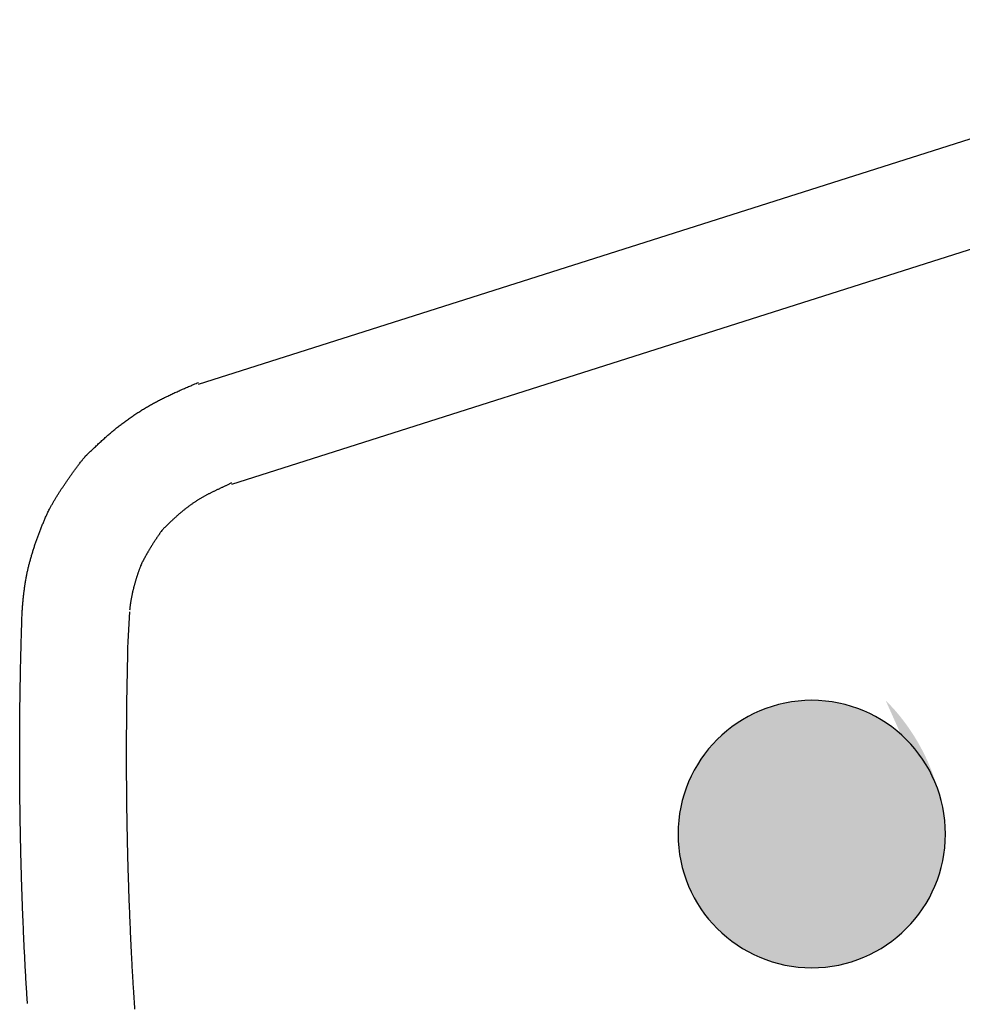
# Model space of a CAD drawing. Extents: x 527 to 611, y 789 to 934.
# Drawn here: x 579 to 579, y 807 to 807 of the extents above; entities that cross this region are included whole.
import ezdxf

# ---------------------------------------------------------------- set-up
doc = ezdxf.new("R2010")
doc.units = 0
doc.header["$MEASUREMENT"] = 0
doc.layers.add('1', color=4, linetype='Continuous')
doc.layers.add('DIM', color=3, linetype='Continuous')

# ---------------------------------------------------------------- blocks, each defined once
blk = doc.blocks.new('HSSCP')
at = {"layer": '1'}
h = blk.add_hatch(color=4, dxfattribs=at)
h.dxf.hatch_style = 2
edge = h.paths.add_edge_path()
edge.add_spline(control_points=[(2.40683, -0.42885), (2.40683, -0.42885), (2.40683, -0.42885), (2.40683, -0.46529), (2.37729, -0.49483), (2.34086, -0.49483), (2.30443, -0.49483), (2.27489, -0.46529), (2.27489, -0.42885), (2.27489, -0.39242), (2.30443, -0.36288), (2.34086, -0.36288), (2.37729, -0.36288), (2.40683, -0.39242), (2.40683, -0.42885)], knot_values=[-1, 0, 0, 0, 0, 0, 1, 1, 1, 2, 2, 2, 3, 3, 3, 4, 4, 4, 4], degree=3, periodic=0)
at = {"layer": '1', "color": 4}
for points in [[(2.03822, -0.2068), (2.60365, -0.027)], [(2.60315, -0.0819), (2.32543, -0.17023)], [(2.32543, -0.17023), (2.05448, -0.2564)], [(2.00423, -0.31922), (2.00339, -0.33392)]]:
    blk.add_lwpolyline(points, dxfattribs=at)
for points, knots in [([(1.98237, -0.24243), (1.98237, -0.24243), (1.98311, -0.24173), (1.98311, -0.24173), (1.98337, -0.2415), (1.98362, -0.24126), (1.98387, -0.24102), (1.98413, -0.24078), (1.98438, -0.24054), (1.98463, -0.2403), (1.98489, -0.24006), (1.98515, -0.23981), (1.98541, -0.23957), (1.98566, -0.23933), (1.98592, -0.23908), (1.98618, -0.23883), (1.98644, -0.23859), (1.98671, -0.23834), (1.98697, -0.23809), (1.98724, -0.23784), (1.98749, -0.2376), (1.98777, -0.23735), (1.98802, -0.23709), (1.98829, -0.23684), (1.98855, -0.23659), (1.98882, -0.23634), (1.9891, -0.23609), (1.98937, -0.23585), (1.98964, -0.23559), (1.98991, -0.23534), (1.99018, -0.23509), (1.99045, -0.23484), (1.99072, -0.23459), (1.99099, -0.23434), (1.99128, -0.23409), (1.99155, -0.23384), (1.99182, -0.23359), (1.99211, -0.23334), (1.99238, -0.23309), (1.99266, -0.23284), (1.99293, -0.23259), (1.99322, -0.23235), (1.9935, -0.2321), (1.99379, -0.23185), (1.99406, -0.23161), (1.99434, -0.23136), (1.99463, -0.23111), (1.99491, -0.23087), (1.9952, -0.23063), (1.99548, -0.23039), (1.99577, -0.23014), (1.99607, -0.22991), (1.99635, -0.22966), (1.99664, -0.22942), (1.99693, -0.22919), (1.99722, -0.22895), (1.9975, -0.22871), (1.9978, -0.22848), (1.9981, -0.22824), (1.99839, -0.22801), (1.99868, -0.22778), (1.99898, -0.22755), (1.99927, -0.22732), (1.99957, -0.22708), (1.99986, -0.22686), (2.00016, -0.22663), (2.00046, -0.22641), (2.00076, -0.22618), (2.00106, -0.22595), (2.00136, -0.22573), (2.00165, -0.2255), (2.00197, -0.22528), (2.00227, -0.22506), (2.00256, -0.22484), (2.00288, -0.22462), (2.00317, -0.2244), (2.00349, -0.22418), (2.00378, -0.22397), (2.0041, -0.22375), (2.00439, -0.22353), (2.00471, -0.22331), (2.00502, -0.2231), (2.00532, -0.22289), (2.00563, -0.22268), (2.00594, -0.22247), (2.00625, -0.22226), (2.00656, -0.22205), (2.00688, -0.22184), (2.00719, -0.22163), (2.0075, -0.22143), (2.00781, -0.22122), (2.00812, -0.22102), (2.00845, -0.22081), (2.00876, -0.22061), (2.00907, -0.22041), (2.0094, -0.22021), (2.00971, -0.22001), (2.01002, -0.21981), (2.01035, -0.21961), (2.01066, -0.21941), (2.01099, -0.21922), (2.01131, -0.21903), (2.01162, -0.21883), (2.01195, -0.21863), (2.01227, -0.21844), (2.0126, -0.21825), (2.01291, -0.21807), (2.01324, -0.21788), (2.01356, -0.21769), (2.01389, -0.2175), (2.01421, -0.21731), (2.01454, -0.21713), (2.01487, -0.21695), (2.01519, -0.21676), (2.01553, -0.21658), (2.01586, -0.2164), (2.01618, -0.21622), (2.01651, -0.21604), (2.01685, -0.21586), (2.01717, -0.21568), (2.01751, -0.21551), (2.01784, -0.21533), (2.01817, -0.21516), (2.0185, -0.21498), (2.01884, -0.21481), (2.01917, -0.21463), (2.0195, -0.21446), (2.01983, -0.21429), (2.02017, -0.21412), (2.02051, -0.21396), (2.02085, -0.21379), (2.02119, -0.21362), (2.02151, -0.21345), (2.02185, -0.21328), (2.02219, -0.21312), (2.02253, -0.21296), (2.02287, -0.2128), (2.02321, -0.21263), (2.02355, -0.21247), (2.0239, -0.21231), (2.02424, -0.21214), (2.02458, -0.21198), (2.02492, -0.21183), (2.02525, -0.21166), (2.02561, -0.2115), (2.02595, -0.21134), (2.02629, -0.21119), (2.02664, -0.21103), (2.02698, -0.21087), (2.02733, -0.21071), (2.02767, -0.21056), (2.02801, -0.2104), (2.02836, -0.21025), (2.0287, -0.2101), (2.02905, -0.20994), (2.02941, -0.20978), (2.02976, -0.20963), (2.03011, -0.20947), (2.03048, -0.20932), (2.03083, -0.20916), (2.03117, -0.20901), (2.03151, -0.20886), (2.03185, -0.20872), (2.03216, -0.20858), (2.03246, -0.20845), (2.03277, -0.20832), (2.03316, -0.20815), (2.03356, -0.20798), (2.03396, -0.20781), (2.03457, -0.20755), (2.03518, -0.20729), (2.03579, -0.20703), (2.03661, -0.20669), (2.03741, -0.20635), (2.03822, -0.20601)], [0, 0, 0, 0, 1, 1, 1, 2, 2, 2, 3, 3, 3, 4, 4, 4, 5, 5, 5, 6, 6, 6, 7, 7, 7, 8, 8, 8, 9, 9, 9, 10, 10, 10, 11, 11, 11, 12, 12, 12, 13, 13, 13, 14, 14, 14, 15, 15, 15, 16, 16, 16, 17, 17, 17, 18, 18, 18, 19, 19, 19, 20, 20, 20, 21, 21, 21, 22, 22, 22, 23, 23, 23, 24, 24, 24, 25, 25, 25, 26, 26, 26, 27, 27, 27, 28, 28, 28, 29, 29, 29, 30, 30, 30, 31, 31, 31, 32, 32, 32, 33, 33, 33, 34, 34, 34, 35, 35, 35, 36, 36, 36, 37, 37, 37, 38, 38, 38, 39, 39, 39, 40, 40, 40, 41, 41, 41, 42, 42, 42, 43, 43, 43, 44, 44, 44, 45, 45, 45, 46, 46, 46, 47, 47, 47, 48, 48, 48, 49, 49, 49, 50, 50, 50, 51, 51, 51, 52, 52, 52, 53, 53, 53, 54, 54, 54, 55, 55, 55, 56, 56, 56, 57, 57, 57, 58, 58, 58, 58]), ([(1.96467, -0.26849), (1.96467, -0.26849), (1.96503, -0.26784), (1.96503, -0.26784), (1.96516, -0.26763), (1.96528, -0.26741), (1.9654, -0.26719), (1.96552, -0.26698), (1.96564, -0.26676), (1.96577, -0.26655), (1.96589, -0.26633), (1.96601, -0.26611), (1.96613, -0.2659), (1.96627, -0.26569), (1.96639, -0.26547), (1.96651, -0.26525), (1.96665, -0.26503), (1.96677, -0.26482), (1.96689, -0.2646), (1.96703, -0.26438), (1.96715, -0.26417), (1.96729, -0.26396), (1.96742, -0.26374), (1.96754, -0.26352), (1.96768, -0.26331), (1.9678, -0.26309), (1.96794, -0.26287), (1.96807, -0.26265), (1.96821, -0.26244), (1.96834, -0.26222), (1.96847, -0.262), (1.9686, -0.26179), (1.96874, -0.26157), (1.96887, -0.26135), (1.96901, -0.26114), (1.96914, -0.26092), (1.96928, -0.2607), (1.96941, -0.26048), (1.96955, -0.26027), (1.9697, -0.26005), (1.96984, -0.25983), (1.96997, -0.25962), (1.97011, -0.2594), (1.97026, -0.25918), (1.97039, -0.25897), (1.97053, -0.25875), (1.97068, -0.25853), (1.97081, -0.25831), (1.97096, -0.2581), (1.9711, -0.25788), (1.97125, -0.25766), (1.97138, -0.25745), (1.97153, -0.25723), (1.97168, -0.25701), (1.97182, -0.2568), (1.97196, -0.25657), (1.97211, -0.25635), (1.97225, -0.25614), (1.9724, -0.25592), (1.97255, -0.2557), (1.9727, -0.25549), (1.97285, -0.25527), (1.973, -0.25505), (1.97314, -0.25484), (1.97329, -0.25462), (1.97344, -0.2544), (1.97359, -0.25418), (1.97374, -0.25396), (1.97389, -0.25374), (1.97404, -0.25353), (1.9742, -0.25331), (1.97435, -0.25309), (1.9745, -0.25288), (1.97466, -0.25266), (1.97481, -0.25244), (1.97496, -0.25222), (1.97512, -0.252), (1.97527, -0.25178), (1.97544, -0.25157), (1.97559, -0.25135), (1.97575, -0.25113), (1.9759, -0.25092), (1.97606, -0.2507), (1.97621, -0.25048), (1.97637, -0.25026), (1.97654, -0.25004), (1.9767, -0.24982), (1.97686, -0.24961), (1.97701, -0.24939), (1.97717, -0.24917), (1.97734, -0.24896), (1.9775, -0.24874), (1.97766, -0.24852), (1.97781, -0.2483), (1.97797, -0.24809), (1.97815, -0.24787), (1.97831, -0.24765), (1.97847, -0.24742), (1.97865, -0.2472), (1.97881, -0.24698), (1.97898, -0.24677), (1.97914, -0.24655), (1.9793, -0.24634), (1.97945, -0.24615), (1.97959, -0.24596), (1.97974, -0.24578), (1.97993, -0.24553), (1.98012, -0.24529), (1.98031, -0.24504), (1.9806, -0.24466), (1.9809, -0.24428), (1.9812, -0.24391), (1.98158, -0.24341), (1.98197, -0.24293), (1.98237, -0.24243)], [0, 0, 0, 0, 1, 1, 1, 2, 2, 2, 3, 3, 3, 4, 4, 4, 5, 5, 5, 6, 6, 6, 7, 7, 7, 8, 8, 8, 9, 9, 9, 10, 10, 10, 11, 11, 11, 12, 12, 12, 13, 13, 13, 14, 14, 14, 15, 15, 15, 16, 16, 16, 17, 17, 17, 18, 18, 18, 19, 19, 19, 20, 20, 20, 21, 21, 21, 22, 22, 22, 23, 23, 23, 24, 24, 24, 25, 25, 25, 26, 26, 26, 27, 27, 27, 28, 28, 28, 29, 29, 29, 30, 30, 30, 31, 31, 31, 32, 32, 32, 33, 33, 33, 34, 34, 34, 35, 35, 35, 36, 36, 36, 37, 37, 37, 38, 38, 38, 38]), ([(2.05448, -0.25561), (2.05448, -0.25561), (2.05389, -0.25591), (2.05389, -0.25591), (2.05368, -0.25602), (2.05348, -0.25612), (2.05329, -0.25622), (2.05309, -0.25631), (2.05288, -0.25642), (2.05268, -0.25651), (2.05249, -0.25661), (2.05229, -0.25671), (2.05208, -0.2568), (2.05189, -0.2569), (2.05169, -0.257), (2.05149, -0.25709), (2.0513, -0.25719), (2.05109, -0.25728), (2.05089, -0.25738), (2.0507, -0.25747), (2.0505, -0.25756), (2.05029, -0.25766), (2.0501, -0.25775), (2.0499, -0.25785), (2.0497, -0.25793), (2.04951, -0.25803), (2.0493, -0.25812), (2.04911, -0.25821), (2.04891, -0.25831), (2.04872, -0.2584), (2.04852, -0.25849), (2.04831, -0.25859), (2.04812, -0.25868), (2.04792, -0.25877), (2.04773, -0.25886), (2.04753, -0.25896), (2.04734, -0.25905), (2.04713, -0.25914), (2.04694, -0.25924), (2.04674, -0.25932), (2.04655, -0.25942), (2.04635, -0.25951), (2.04616, -0.25961), (2.04597, -0.2597), (2.04576, -0.25979), (2.04557, -0.25989), (2.04537, -0.25998), (2.04518, -0.26008), (2.04498, -0.26017), (2.04479, -0.26027), (2.0446, -0.26036), (2.04439, -0.26046), (2.0442, -0.26056), (2.04401, -0.26065), (2.04381, -0.26076), (2.04362, -0.26085), (2.04343, -0.26095), (2.04324, -0.26105), (2.04304, -0.26115), (2.04285, -0.26125), (2.04266, -0.26135), (2.04247, -0.26145), (2.04226, -0.26156), (2.04207, -0.26166), (2.04188, -0.26176), (2.04169, -0.26186), (2.0415, -0.26197), (2.04131, -0.26208), (2.04112, -0.26218), (2.04092, -0.26229), (2.04073, -0.2624), (2.04054, -0.26251), (2.04035, -0.26261), (2.04016, -0.26272), (2.03997, -0.26283), (2.03978, -0.26295), (2.03959, -0.26305), (2.0394, -0.26317), (2.03921, -0.26328), (2.03902, -0.26339), (2.03883, -0.26351), (2.03864, -0.26362), (2.03845, -0.26374), (2.03826, -0.26385), (2.03807, -0.26398), (2.03788, -0.26409), (2.03769, -0.26421), (2.0375, -0.26434), (2.03731, -0.26445), (2.03712, -0.26457), (2.03693, -0.2647), (2.03674, -0.26482), (2.03655, -0.26495), (2.03636, -0.26507), (2.03617, -0.2652), (2.03598, -0.26533), (2.03579, -0.26545), (2.0356, -0.26558), (2.03541, -0.26571), (2.03522, -0.26584), (2.03503, -0.26597), (2.03486, -0.2661), (2.03467, -0.26624), (2.03448, -0.26637), (2.03429, -0.26651), (2.0341, -0.26664), (2.03391, -0.26678), (2.03372, -0.26691), (2.03353, -0.26706), (2.03334, -0.26719), (2.03315, -0.26733), (2.03296, -0.26748), (2.03277, -0.26762), (2.03258, -0.26776), (2.0324, -0.2679), (2.03221, -0.26805), (2.03202, -0.2682), (2.03183, -0.26834), (2.03164, -0.26849), (2.03145, -0.26864), (2.03126, -0.26879), (2.03107, -0.26894), (2.03088, -0.2691), (2.03069, -0.26925), (2.0305, -0.2694), (2.03031, -0.26956), (2.03014, -0.26971), (2.02995, -0.26987), (2.02976, -0.27003), (2.02957, -0.27019), (2.02938, -0.27035), (2.02919, -0.27051), (2.029, -0.27067), (2.02881, -0.27083), (2.02862, -0.271), (2.02843, -0.27117), (2.02824, -0.27133), (2.02805, -0.27149), (2.02786, -0.27166), (2.02767, -0.27182), (2.02749, -0.27199), (2.0273, -0.27216), (2.02711, -0.27233), (2.02692, -0.2725), (2.02673, -0.27267), (2.02654, -0.27284), (2.02635, -0.27301), (2.02618, -0.27319), (2.02599, -0.27336), (2.0258, -0.27353), (2.02561, -0.2737), (2.02543, -0.27388), (2.02524, -0.27405), (2.02505, -0.27422), (2.02488, -0.2744), (2.02469, -0.27458), (2.0245, -0.27475), (2.02431, -0.27494), (2.02412, -0.27512), (2.02393, -0.2753), (2.02374, -0.27547), (2.02356, -0.27564), (2.02338, -0.27582), (2.02322, -0.27597), (2.02306, -0.27613), (2.02291, -0.27629), (2.02269, -0.27648), (2.02249, -0.27669), (2.02228, -0.27689), (2.02197, -0.27719), (2.02166, -0.27751), (2.02135, -0.27782), (2.02094, -0.27823), (2.02053, -0.27863), (2.02013, -0.27904)], [0, 0, 0, 0, 1, 1, 1, 2, 2, 2, 3, 3, 3, 4, 4, 4, 5, 5, 5, 6, 6, 6, 7, 7, 7, 8, 8, 8, 9, 9, 9, 10, 10, 10, 11, 11, 11, 12, 12, 12, 13, 13, 13, 14, 14, 14, 15, 15, 15, 16, 16, 16, 17, 17, 17, 18, 18, 18, 19, 19, 19, 20, 20, 20, 21, 21, 21, 22, 22, 22, 23, 23, 23, 24, 24, 24, 25, 25, 25, 26, 26, 26, 27, 27, 27, 28, 28, 28, 29, 29, 29, 30, 30, 30, 31, 31, 31, 32, 32, 32, 33, 33, 33, 34, 34, 34, 35, 35, 35, 36, 36, 36, 37, 37, 37, 38, 38, 38, 39, 39, 39, 40, 40, 40, 41, 41, 41, 42, 42, 42, 43, 43, 43, 44, 44, 44, 45, 45, 45, 46, 46, 46, 47, 47, 47, 48, 48, 48, 49, 49, 49, 50, 50, 50, 51, 51, 51, 52, 52, 52, 53, 53, 53, 54, 54, 54, 55, 55, 55, 56, 56, 56, 57, 57, 57, 58, 58, 58, 58]), ([(1.95298, -0.30351), (1.95298, -0.30351), (1.95314, -0.30266), (1.95314, -0.30266), (1.95319, -0.30237), (1.95326, -0.30209), (1.95331, -0.3018), (1.95337, -0.30151), (1.95344, -0.30123), (1.95349, -0.30094), (1.95355, -0.30066), (1.95361, -0.30037), (1.95367, -0.30008), (1.95374, -0.2998), (1.9538, -0.29951), (1.95387, -0.29922), (1.95393, -0.29894), (1.95399, -0.29865), (1.95406, -0.29836), (1.95413, -0.29808), (1.9542, -0.29778), (1.95426, -0.2975), (1.95433, -0.29721), (1.9544, -0.29692), (1.95448, -0.29663), (1.95455, -0.29634), (1.95462, -0.29605), (1.9547, -0.29576), (1.95477, -0.29548), (1.95485, -0.29519), (1.95492, -0.29489), (1.955, -0.29461), (1.95508, -0.29432), (1.95515, -0.29403), (1.95523, -0.29374), (1.95531, -0.29345), (1.95539, -0.29316), (1.95547, -0.29287), (1.95555, -0.29258), (1.95563, -0.29229), (1.95572, -0.292), (1.9558, -0.29171), (1.95588, -0.29142), (1.95596, -0.29112), (1.95605, -0.29083), (1.95614, -0.29054), (1.95623, -0.29025), (1.95631, -0.28996), (1.95641, -0.28967), (1.95649, -0.28937), (1.95658, -0.28908), (1.95668, -0.28879), (1.95676, -0.2885), (1.95685, -0.28821), (1.95695, -0.28792), (1.95704, -0.28762), (1.95714, -0.28733), (1.95723, -0.28704), (1.95733, -0.28675), (1.95742, -0.28645), (1.95752, -0.28616), (1.95761, -0.28587), (1.95772, -0.28558), (1.95782, -0.28529), (1.95791, -0.28499), (1.95802, -0.2847), (1.95812, -0.2844), (1.95822, -0.28411), (1.95833, -0.28381), (1.95843, -0.28352), (1.95854, -0.28323), (1.95865, -0.28294), (1.95874, -0.28264), (1.95885, -0.28235), (1.95896, -0.28206), (1.95907, -0.28176), (1.95917, -0.28147), (1.95928, -0.28118), (1.95939, -0.28088), (1.95951, -0.28059), (1.95962, -0.28029), (1.95973, -0.28), (1.95985, -0.2797), (1.95996, -0.27941), (1.96007, -0.27911), (1.96019, -0.27882), (1.9603, -0.27852), (1.96042, -0.27823), (1.96054, -0.27793), (1.96065, -0.27764), (1.96077, -0.27734), (1.9609, -0.27705), (1.96102, -0.27676), (1.96113, -0.27647), (1.96126, -0.27617), (1.96139, -0.27587), (1.96151, -0.27557), (1.96163, -0.27527), (1.96176, -0.27496), (1.96189, -0.27466), (1.96201, -0.27437), (1.96213, -0.27409), (1.96225, -0.2738), (1.96238, -0.27355), (1.96248, -0.27329), (1.96259, -0.27303), (1.96274, -0.2727), (1.96289, -0.27237), (1.96304, -0.27203), (1.96327, -0.27152), (1.9635, -0.27101), (1.96373, -0.2705), (1.96404, -0.26983), (1.96436, -0.26916), (1.96467, -0.26849)], [0, 0, 0, 0, 1, 1, 1, 2, 2, 2, 3, 3, 3, 4, 4, 4, 5, 5, 5, 6, 6, 6, 7, 7, 7, 8, 8, 8, 9, 9, 9, 10, 10, 10, 11, 11, 11, 12, 12, 12, 13, 13, 13, 14, 14, 14, 15, 15, 15, 16, 16, 16, 17, 17, 17, 18, 18, 18, 19, 19, 19, 20, 20, 20, 21, 21, 21, 22, 22, 22, 23, 23, 23, 24, 24, 24, 25, 25, 25, 26, 26, 26, 27, 27, 27, 28, 28, 28, 29, 29, 29, 30, 30, 30, 31, 31, 31, 32, 32, 32, 33, 33, 33, 34, 34, 34, 35, 35, 35, 36, 36, 36, 37, 37, 37, 38, 38, 38, 38]), ([(2.02013, -0.27904), (2.02013, -0.27904), (2.01982, -0.27949), (2.01982, -0.27949), (2.01972, -0.27964), (2.01961, -0.27978), (2.0195, -0.27993), (2.01941, -0.28008), (2.0193, -0.28023), (2.01921, -0.28037), (2.0191, -0.28052), (2.019, -0.28067), (2.01891, -0.28081), (2.0188, -0.28096), (2.0187, -0.28111), (2.0186, -0.28126), (2.0185, -0.2814), (2.01841, -0.28155), (2.0183, -0.28169), (2.0182, -0.28184), (2.01811, -0.28198), (2.01801, -0.28213), (2.0179, -0.28227), (2.01781, -0.28242), (2.01771, -0.28257), (2.01762, -0.28271), (2.01752, -0.28286), (2.01743, -0.28301), (2.01733, -0.28315), (2.01724, -0.2833), (2.01714, -0.28344), (2.01705, -0.28359), (2.01695, -0.28373), (2.01686, -0.28387), (2.01676, -0.28402), (2.01667, -0.28417), (2.01657, -0.28431), (2.01648, -0.28446), (2.01638, -0.2846), (2.0163, -0.28474), (2.01621, -0.28489), (2.01611, -0.28503), (2.01602, -0.28518), (2.01592, -0.28532), (2.01584, -0.28546), (2.01575, -0.28561), (2.01565, -0.28575), (2.01557, -0.2859), (2.01548, -0.28604), (2.01539, -0.28618), (2.0153, -0.28632), (2.01522, -0.28647), (2.01512, -0.28661), (2.01503, -0.28675), (2.01495, -0.28689), (2.01487, -0.28703), (2.01477, -0.28718), (2.01469, -0.28732), (2.01459, -0.28746), (2.01451, -0.2876), (2.01443, -0.28775), (2.01434, -0.28788), (2.01426, -0.28802), (2.01417, -0.28817), (2.01409, -0.28831), (2.014, -0.28845), (2.01392, -0.28859), (2.01383, -0.28873), (2.01375, -0.28887), (2.01367, -0.28902), (2.01359, -0.28915), (2.01351, -0.28929), (2.01343, -0.28944), (2.01335, -0.28957), (2.01326, -0.28971), (2.01318, -0.28985), (2.0131, -0.28999), (2.01302, -0.29013), (2.01294, -0.29027), (2.01286, -0.29041), (2.01278, -0.29055), (2.0127, -0.29068), (2.01263, -0.29083), (2.01255, -0.29096), (2.01246, -0.2911), (2.01238, -0.29124), (2.01232, -0.29138), (2.01223, -0.29152), (2.01215, -0.29165), (2.01208, -0.29179), (2.012, -0.29192), (2.01194, -0.29206), (2.01185, -0.2922), (2.01179, -0.29233), (2.01171, -0.29247), (2.01164, -0.29261), (2.01156, -0.29274), (2.01147, -0.29289), (2.01141, -0.29302), (2.01133, -0.29317), (2.01126, -0.29329), (2.01119, -0.29343), (2.01112, -0.29356), (2.01105, -0.29368), (2.011, -0.2938), (2.01093, -0.29391), (2.01085, -0.29407), (2.01077, -0.29422), (2.0107, -0.29437), (2.01058, -0.2946), (2.01046, -0.29483), (2.01035, -0.29506), (2.01019, -0.29536), (2.01004, -0.29566), (2.00989, -0.29597)], [0, 0, 0, 0, 1, 1, 1, 2, 2, 2, 3, 3, 3, 4, 4, 4, 5, 5, 5, 6, 6, 6, 7, 7, 7, 8, 8, 8, 9, 9, 9, 10, 10, 10, 11, 11, 11, 12, 12, 12, 13, 13, 13, 14, 14, 14, 15, 15, 15, 16, 16, 16, 17, 17, 17, 18, 18, 18, 19, 19, 19, 20, 20, 20, 21, 21, 21, 22, 22, 22, 23, 23, 23, 24, 24, 24, 25, 25, 25, 26, 26, 26, 27, 27, 27, 28, 28, 28, 29, 29, 29, 30, 30, 30, 31, 31, 31, 32, 32, 32, 33, 33, 33, 34, 34, 34, 35, 35, 35, 36, 36, 36, 37, 37, 37, 38, 38, 38, 38]), ([(2.00989, -0.29597), (2.00989, -0.29597), (2.00966, -0.29656), (2.00966, -0.29656), (2.00958, -0.29675), (2.00951, -0.29695), (2.00944, -0.29715), (2.00936, -0.29734), (2.00929, -0.29754), (2.00921, -0.29774), (2.00914, -0.29793), (2.00907, -0.29813), (2.00901, -0.29833), (2.00892, -0.29852), (2.00886, -0.29872), (2.00879, -0.29892), (2.00872, -0.29911), (2.00865, -0.29931), (2.00859, -0.2995), (2.00852, -0.2997), (2.00845, -0.29989), (2.00838, -0.30009), (2.00831, -0.30029), (2.00825, -0.30048), (2.00818, -0.30067), (2.00811, -0.30087), (2.00806, -0.30106), (2.00799, -0.30126), (2.00792, -0.30145), (2.00787, -0.30164), (2.0078, -0.30183), (2.00773, -0.30203), (2.00768, -0.30222), (2.00762, -0.30242), (2.00755, -0.30261), (2.0075, -0.3028), (2.00743, -0.30299), (2.00738, -0.30319), (2.00732, -0.30338), (2.00726, -0.30357), (2.0072, -0.30376), (2.00715, -0.30396), (2.00709, -0.30414), (2.00704, -0.30433), (2.00697, -0.30452), (2.00692, -0.30472), (2.00686, -0.30491), (2.00681, -0.3051), (2.00675, -0.30529), (2.0067, -0.30548), (2.00666, -0.30567), (2.00661, -0.30586), (2.00655, -0.30605), (2.0065, -0.30624), (2.00646, -0.30643), (2.0064, -0.30662), (2.00635, -0.3068), (2.00631, -0.30699), (2.00625, -0.30718), (2.0062, -0.30737), (2.00616, -0.30756), (2.0061, -0.30775), (2.00606, -0.30794), (2.00602, -0.30813), (2.00597, -0.30831), (2.00593, -0.3085), (2.00589, -0.30868), (2.00583, -0.30887), (2.00579, -0.30905), (2.00575, -0.30924), (2.00571, -0.30943), (2.00567, -0.30962), (2.00563, -0.3098), (2.00559, -0.30998), (2.00555, -0.31017), (2.00551, -0.31036), (2.00547, -0.31054), (2.00543, -0.31072), (2.00538, -0.31091), (2.00534, -0.3111), (2.00532, -0.31128), (2.00528, -0.31146), (2.00524, -0.31165), (2.00521, -0.31183), (2.00517, -0.31201), (2.00513, -0.31219), (2.0051, -0.31238), (2.00506, -0.31256), (2.00503, -0.31274), (2.00499, -0.31292), (2.00496, -0.3131), (2.00494, -0.31329), (2.0049, -0.31346), (2.00487, -0.31365), (2.00484, -0.31382), (2.00481, -0.31401), (2.00479, -0.31419), (2.00475, -0.31437), (2.00472, -0.31456), (2.00469, -0.31474), (2.00467, -0.31492), (2.00464, -0.31509), (2.00461, -0.31527), (2.0046, -0.31542), (2.00457, -0.31558), (2.00454, -0.31573), (2.00452, -0.31593), (2.0045, -0.31613), (2.00448, -0.31633), (2.00444, -0.31664), (2.00439, -0.31694), (2.00437, -0.31725), (2.00433, -0.31764), (2.00427, -0.31804), (2.00423, -0.31843)], [0, 0, 0, 0, 1, 1, 1, 2, 2, 2, 3, 3, 3, 4, 4, 4, 5, 5, 5, 6, 6, 6, 7, 7, 7, 8, 8, 8, 9, 9, 9, 10, 10, 10, 11, 11, 11, 12, 12, 12, 13, 13, 13, 14, 14, 14, 15, 15, 15, 16, 16, 16, 17, 17, 17, 18, 18, 18, 19, 19, 19, 20, 20, 20, 21, 21, 21, 22, 22, 22, 23, 23, 23, 24, 24, 24, 25, 25, 25, 26, 26, 26, 27, 27, 27, 28, 28, 28, 29, 29, 29, 30, 30, 30, 31, 31, 31, 32, 32, 32, 33, 33, 33, 34, 34, 34, 35, 35, 35, 36, 36, 36, 37, 37, 37, 38, 38, 38, 38]), ([(1.95117, -0.32087), (1.95117, -0.32087), (1.95119, -0.32049), (1.95119, -0.32049), (1.95119, -0.32036), (1.9512, -0.32024), (1.9512, -0.32011), (1.9512, -0.31998), (1.95121, -0.31985), (1.95123, -0.31972), (1.95123, -0.31959), (1.95123, -0.31946), (1.95124, -0.31934), (1.95125, -0.31921), (1.95125, -0.31908), (1.95127, -0.31895), (1.95127, -0.31881), (1.95128, -0.31868), (1.95128, -0.31856), (1.95129, -0.31842), (1.95131, -0.31829), (1.95131, -0.31816), (1.95132, -0.31803), (1.95132, -0.31789), (1.95133, -0.31776), (1.95135, -0.31763), (1.95135, -0.31749), (1.95136, -0.31736), (1.95138, -0.31722), (1.95139, -0.31708), (1.95139, -0.31696), (1.9514, -0.31682), (1.95142, -0.31668), (1.95143, -0.31654), (1.95143, -0.31641), (1.95144, -0.31627), (1.95146, -0.31613), (1.95147, -0.316), (1.95148, -0.31586), (1.95148, -0.31572), (1.9515, -0.31559), (1.95151, -0.31544), (1.95152, -0.31531), (1.95154, -0.31517), (1.95155, -0.31503), (1.95157, -0.31489), (1.95158, -0.31474), (1.95159, -0.3146), (1.95161, -0.31447), (1.95162, -0.31432), (1.95163, -0.31418), (1.95165, -0.31404), (1.95166, -0.3139), (1.95167, -0.31375), (1.95169, -0.31361), (1.9517, -0.31347), (1.95171, -0.31333), (1.95173, -0.31318), (1.95174, -0.31304), (1.95176, -0.31289), (1.95177, -0.31275), (1.95178, -0.3126), (1.9518, -0.31246), (1.95182, -0.31232), (1.95184, -0.31217), (1.95185, -0.31202), (1.95186, -0.31188), (1.95188, -0.31173), (1.95189, -0.31158), (1.95192, -0.31144), (1.95193, -0.31129), (1.95194, -0.31114), (1.95196, -0.31099), (1.95199, -0.31084), (1.952, -0.31069), (1.95201, -0.31054), (1.95204, -0.31039), (1.95205, -0.31024), (1.95207, -0.31009), (1.95209, -0.30994), (1.95211, -0.30979), (1.95212, -0.30964), (1.95215, -0.30949), (1.95216, -0.30934), (1.95218, -0.30918), (1.9522, -0.30903), (1.95222, -0.30888), (1.95224, -0.30873), (1.95226, -0.30857), (1.95228, -0.30842), (1.9523, -0.30827), (1.95232, -0.30811), (1.95234, -0.30796), (1.95237, -0.30781), (1.95238, -0.30765), (1.95241, -0.3075), (1.95242, -0.30734), (1.95245, -0.30718), (1.95247, -0.30701), (1.95249, -0.30685), (1.95251, -0.3067), (1.95253, -0.30655), (1.95256, -0.3064), (1.95257, -0.30626), (1.9526, -0.30613), (1.95261, -0.30598), (1.95264, -0.30581), (1.95266, -0.30562), (1.95269, -0.30545), (1.95273, -0.30517), (1.95277, -0.30489), (1.95281, -0.30461), (1.95287, -0.30425), (1.95292, -0.30388), (1.95298, -0.30351)], [0, 0, 0, 0, 1, 1, 1, 2, 2, 2, 3, 3, 3, 4, 4, 4, 5, 5, 5, 6, 6, 6, 7, 7, 7, 8, 8, 8, 9, 9, 9, 10, 10, 10, 11, 11, 11, 12, 12, 12, 13, 13, 13, 14, 14, 14, 15, 15, 15, 16, 16, 16, 17, 17, 17, 18, 18, 18, 19, 19, 19, 20, 20, 20, 21, 21, 21, 22, 22, 22, 23, 23, 23, 24, 24, 24, 25, 25, 25, 26, 26, 26, 27, 27, 27, 28, 28, 28, 29, 29, 29, 30, 30, 30, 31, 31, 31, 32, 32, 32, 33, 33, 33, 34, 34, 34, 35, 35, 35, 36, 36, 36, 37, 37, 37, 38, 38, 38, 38]), ([(1.9538, -0.51249), (1.9538, -0.51249), (1.95352, -0.50777), (1.95352, -0.50777), (1.95342, -0.50619), (1.95333, -0.50461), (1.95323, -0.50304), (1.95315, -0.50146), (1.95306, -0.49988), (1.95298, -0.4983), (1.95288, -0.49672), (1.9528, -0.49514), (1.95272, -0.49356), (1.95264, -0.49198), (1.95256, -0.4904), (1.95247, -0.48882), (1.95239, -0.48724), (1.95231, -0.48566), (1.95224, -0.48408), (1.95216, -0.4825), (1.95209, -0.48092), (1.95201, -0.47933), (1.95194, -0.47775), (1.95188, -0.47616), (1.95181, -0.47458), (1.95174, -0.473), (1.95167, -0.47141), (1.95161, -0.46983), (1.95155, -0.46824), (1.95148, -0.46665), (1.95143, -0.46507), (1.95136, -0.46348), (1.95131, -0.46189), (1.95125, -0.46031), (1.9512, -0.45872), (1.95114, -0.45713), (1.95109, -0.45554), (1.95104, -0.45395), (1.95098, -0.45237), (1.95093, -0.45077), (1.95089, -0.44918), (1.95083, -0.44759), (1.95079, -0.446), (1.95075, -0.44441), (1.95071, -0.44282), (1.95067, -0.44123), (1.95063, -0.43964), (1.95059, -0.43804), (1.95055, -0.43645), (1.95051, -0.43486), (1.95047, -0.43326), (1.95044, -0.43167), (1.95041, -0.43007), (1.95037, -0.42848), (1.95034, -0.42689), (1.95032, -0.42529), (1.95029, -0.42369), (1.95026, -0.4221), (1.95024, -0.4205), (1.95021, -0.4189), (1.9502, -0.41731), (1.95017, -0.41571), (1.95014, -0.41411), (1.95013, -0.41252), (1.95011, -0.41092), (1.9501, -0.40932), (1.95009, -0.40771), (1.95006, -0.40611), (1.95006, -0.40452), (1.95005, -0.40292), (1.95003, -0.40132), (1.95002, -0.39971), (1.95002, -0.39811), (1.95001, -0.39651), (1.95001, -0.39491), (1.95001, -0.39331), (1.95001, -0.3917), (1.95001, -0.3901), (1.95001, -0.3885), (1.95001, -0.3869), (1.95001, -0.38529), (1.95001, -0.38369), (1.95002, -0.38209), (1.95002, -0.38048), (1.95003, -0.37887), (1.95003, -0.37727), (1.95005, -0.37565), (1.95006, -0.37404), (1.95007, -0.37244), (1.95009, -0.37084), (1.9501, -0.36924), (1.95011, -0.36764), (1.95014, -0.36604), (1.95015, -0.36445), (1.95018, -0.36283), (1.9502, -0.36121), (1.95022, -0.35959), (1.95025, -0.35792), (1.95028, -0.35626), (1.9503, -0.3546), (1.95033, -0.35304), (1.95036, -0.35148), (1.95039, -0.34992), (1.95041, -0.34851), (1.95044, -0.3471), (1.95047, -0.34569), (1.95052, -0.34388), (1.95056, -0.34206), (1.9506, -0.34025), (1.95067, -0.33745), (1.95075, -0.33466), (1.95083, -0.33186), (1.95094, -0.32819), (1.95105, -0.32453), (1.95117, -0.32087)], [0, 0, 0, 0, 1, 1, 1, 2, 2, 2, 3, 3, 3, 4, 4, 4, 5, 5, 5, 6, 6, 6, 7, 7, 7, 8, 8, 8, 9, 9, 9, 10, 10, 10, 11, 11, 11, 12, 12, 12, 13, 13, 13, 14, 14, 14, 15, 15, 15, 16, 16, 16, 17, 17, 17, 18, 18, 18, 19, 19, 19, 20, 20, 20, 21, 21, 21, 22, 22, 22, 23, 23, 23, 24, 24, 24, 25, 25, 25, 26, 26, 26, 27, 27, 27, 28, 28, 28, 29, 29, 29, 30, 30, 30, 31, 31, 31, 32, 32, 32, 33, 33, 33, 34, 34, 34, 35, 35, 35, 36, 36, 36, 37, 37, 37, 38, 38, 38, 38]), ([(2.00339, -0.33313), (2.00339, -0.33313), (2.00327, -0.33775), (2.00327, -0.33775), (2.00323, -0.33929), (2.00319, -0.34082), (2.00315, -0.34236), (2.00312, -0.3439), (2.00308, -0.34543), (2.00305, -0.34697), (2.00301, -0.3485), (2.00298, -0.35004), (2.00296, -0.35158), (2.00293, -0.35311), (2.0029, -0.35464), (2.00288, -0.35618), (2.00285, -0.35771), (2.00282, -0.35925), (2.00279, -0.36078), (2.00278, -0.36231), (2.00275, -0.36384), (2.00274, -0.36538), (2.00271, -0.3669), (2.0027, -0.36844), (2.00269, -0.36997), (2.00267, -0.37149), (2.00266, -0.37303), (2.00264, -0.37456), (2.00263, -0.37609), (2.00262, -0.37762), (2.00262, -0.37914), (2.0026, -0.38067), (2.00259, -0.3822), (2.00259, -0.38373), (2.00259, -0.38525), (2.00258, -0.38678), (2.00258, -0.38831), (2.00258, -0.38983), (2.00258, -0.39136), (2.00259, -0.39288), (2.00259, -0.39441), (2.00259, -0.39594), (2.0026, -0.39746), (2.0026, -0.39898), (2.0026, -0.40051), (2.00262, -0.40203), (2.00263, -0.40355), (2.00264, -0.40508), (2.00266, -0.4066), (2.00267, -0.40812), (2.00269, -0.40964), (2.0027, -0.41117), (2.00271, -0.41269), (2.00274, -0.4142), (2.00275, -0.41572), (2.00277, -0.41724), (2.00279, -0.41876), (2.00282, -0.42028), (2.00285, -0.4218), (2.00286, -0.42332), (2.00289, -0.42484), (2.00292, -0.42636), (2.00296, -0.42788), (2.00298, -0.42939), (2.00301, -0.43091), (2.00305, -0.43243), (2.00308, -0.43394), (2.00312, -0.43546), (2.00315, -0.43697), (2.00319, -0.43848), (2.00323, -0.44), (2.00327, -0.44151), (2.00331, -0.44303), (2.00335, -0.44455), (2.00339, -0.44606), (2.00343, -0.44757), (2.00349, -0.44908), (2.00353, -0.4506), (2.00358, -0.45211), (2.00362, -0.45361), (2.00368, -0.45513), (2.00373, -0.45664), (2.00378, -0.45815), (2.00384, -0.45966), (2.00389, -0.46117), (2.00395, -0.46268), (2.004, -0.46419), (2.00407, -0.46571), (2.00412, -0.46721), (2.00418, -0.46872), (2.00425, -0.47022), (2.00431, -0.47172), (2.00437, -0.47321), (2.00444, -0.47471), (2.0045, -0.47622), (2.00457, -0.47774), (2.00464, -0.47926), (2.00472, -0.48081), (2.00479, -0.48237), (2.00487, -0.48392), (2.00494, -0.48538), (2.005, -0.48683), (2.00509, -0.48829), (2.00515, -0.4896), (2.00522, -0.49092), (2.00529, -0.49224), (2.00537, -0.49393), (2.00547, -0.49562), (2.00556, -0.49731), (2.00571, -0.49991), (2.00587, -0.5025), (2.00604, -0.5051), (2.00624, -0.5085), (2.00644, -0.5119), (2.00666, -0.5153)], [0, 0, 0, 0, 1, 1, 1, 2, 2, 2, 3, 3, 3, 4, 4, 4, 5, 5, 5, 6, 6, 6, 7, 7, 7, 8, 8, 8, 9, 9, 9, 10, 10, 10, 11, 11, 11, 12, 12, 12, 13, 13, 13, 14, 14, 14, 15, 15, 15, 16, 16, 16, 17, 17, 17, 18, 18, 18, 19, 19, 19, 20, 20, 20, 21, 21, 21, 22, 22, 22, 23, 23, 23, 24, 24, 24, 25, 25, 25, 26, 26, 26, 27, 27, 27, 28, 28, 28, 29, 29, 29, 30, 30, 30, 31, 31, 31, 32, 32, 32, 33, 33, 33, 34, 34, 34, 35, 35, 35, 36, 36, 36, 37, 37, 37, 38, 38, 38, 38]), ([(2.40683, -0.42885), (2.40683, -0.46529), (2.37729, -0.49483), (2.34086, -0.49483), (2.30443, -0.49483), (2.27489, -0.46529), (2.27489, -0.42885), (2.27489, -0.39242), (2.30443, -0.36288), (2.34086, -0.36288), (2.37729, -0.36288), (2.40683, -0.39242), (2.40683, -0.42885)], [0, 0, 0, 0, 1, 1, 1, 2, 2, 2, 3, 3, 3, 4, 4, 4, 4])]:
    blk.add_open_spline(points, degree=3, knots=knots, dxfattribs=at)
blk = doc.blocks.new('new block')
at = {"layer": '1', "color": 3}
blk.add_blockref('HSSCP', (-0.06692, 0.87911), dxfattribs=at)
blk = doc.blocks.new('2018 FLAIR')
at = {"layer": 'DIM'}
blk.add_blockref('new block', (49.80674, 3.2458), dxfattribs=at)

msp = doc.modelspace()

# ---------------------------------------------------------------- block references
at = {"layer": '1'}
msp.add_blockref('2018 FLAIR', (526.89526, 803.36239), dxfattribs=at)

doc.saveas('drawing.dxf')
